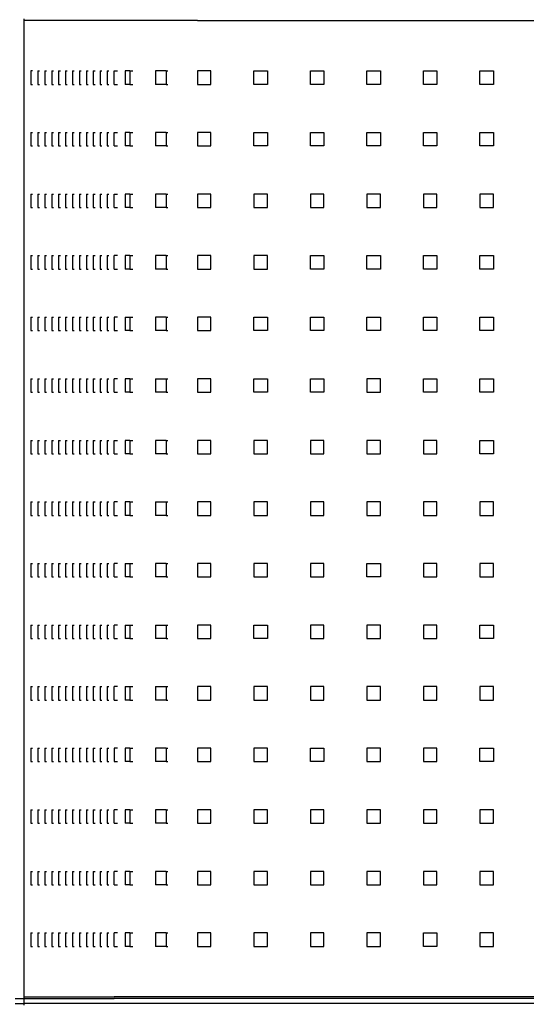
# Model space of a CAD drawing. Units: millimetres. Extents: x -2766 to 2484, y -3567 to 3858.
# Drawn here: x -256 to 45, y -295 to 291 of the extents above; entities that cross this region are included whole.
import ezdxf

# ---------------------------------------------------------------- set-up
doc = ezdxf.new("R2010")
doc.units = ezdxf.units.MM
doc.layers.add('InterSystem-dimension', color=7, linetype='Continuous', lineweight=5)
doc.styles.add('arial', font='arial.ttf')
doc.dimstyles.new('IS_1-25(mm)', dxfattribs={"dimtxt": 50, "dimasz": 50, "dimexe": 10, "dimexo": 50, "dimgap": 5, "dimtad": 1, "dimdec": 0, "dimrnd": 0.5, "dimzin": 0, "dimtxsty": 'arial', "dimcen": 25, "dimclrd": 256, "dimclre": 256, "dimclrt": 256, "dimadec": 1, "dimazin": 0, "dimtfac": 1, "dimtdec": 0, "dimtmove": 0, "dimatfit": 3, "dimfxl": 0, "dimtolj": 1, "dimtzin": 0, "dimlwd": -1, "dimlwe": -1, "dimarcsym": 0})

# ---------------------------------------------------------------- blocks, each defined once
blk = doc.blocks.new('*D3')
at = {"layer": 'Defpoints', "color": 0, "transparency": 16777216}
for p in [(-566.86, 925), (-251.47, 925), (-251.47, -925)]:
    blk.add_point(p, dxfattribs=at)
at = {"layer": 'InterSystem-dimension', "transparency": 16777216}
for p, q in [((-301.47, 925), (-576.86, 925)), ((-566.86, -875), (-566.86, 875)), ((-301.47, -925), (-576.86, -925))]:
    blk.add_line(p, q, dxfattribs=at)
for points in [[(-575.19, 875), (-558.52, 875), (-566.86, 925)], [(-575.19, -875), (-558.52, -875), (-566.86, -925)]]:
    blk.add_solid(points, dxfattribs=at)
at = {"layer": 'InterSystem-dimension', "transparency": 16777216, "insert": (-597.38, 0), "char_height": 50, "attachment_point": 5, "rotation": 90, "style": 'arial'}
blk.add_mtext('\\A1;1850', dxfattribs=at)

msp = doc.modelspace()

# ---------------------------------------------------------------- linework, layer by layer
for p, q in [((-253.65, 291), (-253.65, 292)), ((-253.52, 291), (-253.65, 291)), ((-253.65, -290), (-253.65, 291)), ((-200.08, 291), (-253.52, 291)), ((-150.51, 291), (-200.08, 291)), ((-150.51, 291), (257.53, 291)), ((-249.6, 261), (-249.6, 253)), ((-248.56, 261), (-249.6, 261)), ((-245.47, 261), (-244.43, 261)), ((-245.47, 261), (-245.47, 253)), ((-241.35, 261), (-240.3, 261)), ((-241.35, 261), (-241.35, 253)), ((-237.22, 261), (-236.18, 261)), ((-237.22, 261), (-237.22, 253)), ((-233.09, 261), (-232.05, 261)), ((-233.09, 261), (-233.09, 253)), ((-228.97, 261), (-227.92, 261)), ((-228.97, 261), (-228.97, 253)), ((-224.84, 261), (-223.8, 261)), ((-224.84, 261), (-224.84, 253)), ((-220.72, 261), (-219.67, 261)), ((-220.72, 261), (-220.72, 253)), ((-216.59, 261), (-215.54, 261)), ((-216.59, 261), (-216.59, 253)), ((-212.46, 261), (-211.42, 261)), ((-212.46, 261), (-212.46, 253)), ((-208.34, 261), (-207.29, 261)), ((-208.34, 261), (-208.34, 253)), ((-204.21, 261), (-203.16, 261)), ((-204.21, 261), (-204.21, 253)), ((-200.08, 253), (-200.08, 261)), ((-200.08, 261), (-198.08, 261)), ((-193.52, 261), (-193.52, 253)), ((-190.75, 261), (-193.52, 261)), ((-190.75, 261), (-190.75, 253)), ((-190.75, 261), (-188.98, 261)), ((-175.4, 261), (-175.4, 253)), ((-169.09, 261), (-175.4, 261)), ((-169.09, 261), (-168.08, 261)), ((-169.09, 261), (-169.09, 253)), ((-142.51, 261), (-150.51, 261)), ((-150.51, 261), (-150.51, 253)), ((-142.51, 253), (-142.51, 261)), ((-116.87, 253), (-116.87, 261)), ((-116.87, 261), (-108.87, 261)), ((-108.87, 261), (-108.87, 253)), ((-83.23, 253), (-83.23, 261)), ((-83.23, 261), (-75.23, 261)), ((-75.23, 261), (-75.23, 253)), ((-49.59, 261), (-41.59, 261)), ((-49.59, 253), (-49.59, 261)), ((-41.59, 261), (-41.59, 253)), ((-15.95, 253), (-15.95, 261)), ((-15.95, 261), (-7.95, 261)), ((-7.95, 261), (-7.95, 253)), ((17.69, 261), (25.69, 261)), ((17.69, 253), (17.69, 261)), ((25.69, 261), (25.69, 253)), ((-249.6, 253), (-248.56, 253)), ((-245.47, 253), (-244.43, 253)), ((-241.35, 253), (-240.3, 253)), ((-237.22, 253), (-236.18, 253)), ((-233.09, 253), (-232.05, 253)), ((-228.97, 253), (-227.92, 253)), ((-224.84, 253), (-223.8, 253)), ((-220.72, 253), (-219.67, 253)), ((-216.59, 253), (-215.54, 253)), ((-212.46, 253), (-211.42, 253)), ((-208.34, 253), (-207.29, 253)), ((-204.21, 253), (-203.16, 253)), ((-200.08, 253), (-198.08, 253)), ((-190.75, 253), (-193.52, 253)), ((-190.75, 253), (-188.98, 253)), ((-169.09, 253), (-175.4, 253)), ((-169.09, 253), (-168.08, 253)), ((-150.51, 253), (-142.51, 253)), ((-108.87, 253), (-116.87, 253)), ((-75.23, 253), (-83.23, 253)), ((-41.59, 253), (-49.59, 253)), ((-7.95, 253), (-15.95, 253)), ((25.69, 253), (17.69, 253)), ((-249.6, 224.36), (-248.56, 224.36)), ((-249.6, 224.36), (-249.6, 216.36)), ((-245.47, 224.36), (-244.43, 224.36)), ((-245.47, 224.36), (-245.47, 216.36)), ((-241.35, 224.36), (-240.3, 224.36)), ((-241.35, 224.36), (-241.35, 216.36)), ((-237.22, 224.36), (-236.18, 224.36)), ((-237.22, 224.36), (-237.22, 216.36)), ((-233.09, 224.36), (-232.05, 224.36)), ((-233.09, 224.36), (-233.09, 216.36)), ((-228.97, 224.36), (-227.92, 224.36)), ((-228.97, 224.36), (-228.97, 216.36)), ((-224.84, 224.36), (-223.8, 224.36)), ((-224.84, 224.36), (-224.84, 216.36)), ((-220.72, 224.36), (-219.67, 224.36)), ((-220.72, 224.36), (-220.72, 216.36)), ((-216.59, 224.36), (-215.54, 224.36)), ((-216.59, 224.36), (-216.59, 216.36)), ((-212.46, 224.36), (-211.42, 224.36)), ((-212.46, 224.36), (-212.46, 216.36)), ((-208.34, 224.36), (-207.29, 224.36)), ((-208.34, 224.36), (-208.34, 216.36)), ((-204.21, 224.36), (-203.16, 224.36)), ((-204.21, 224.36), (-204.21, 216.36)), ((-200.08, 216.36), (-200.08, 224.36)), ((-200.08, 224.36), (-198.08, 224.36)), ((-193.52, 224.36), (-193.52, 216.36)), ((-190.75, 224.36), (-193.52, 224.36)), ((-190.75, 224.36), (-190.75, 216.36)), ((-190.75, 224.36), (-188.98, 224.36)), ((-175.4, 224.36), (-175.4, 216.36)), ((-169.09, 224.36), (-175.4, 224.36)), ((-169.09, 224.36), (-168.08, 224.36)), ((-169.09, 224.36), (-169.09, 216.36)), ((-142.51, 224.36), (-150.51, 224.36)), ((-150.51, 224.36), (-150.51, 216.36)), ((-142.51, 216.36), (-142.51, 224.36)), ((-116.87, 216.36), (-116.87, 224.36)), ((-116.87, 224.36), (-108.87, 224.36)), ((-108.87, 224.36), (-108.87, 216.36)), ((-83.23, 216.36), (-83.23, 224.36)), ((-83.23, 224.36), (-75.23, 224.36)), ((-75.23, 224.36), (-75.23, 216.36)), ((-49.59, 216.36), (-49.59, 224.36)), ((-49.59, 224.36), (-41.59, 224.36)), ((-41.59, 224.36), (-41.59, 216.36)), ((-15.95, 216.36), (-15.95, 224.36)), ((-15.95, 224.36), (-7.95, 224.36)), ((-7.95, 224.36), (-7.95, 216.36)), ((17.69, 216.36), (17.69, 224.36)), ((17.69, 224.36), (25.69, 224.36)), ((25.69, 224.36), (25.69, 216.36)), ((-249.6, 216.36), (-248.56, 216.36)), ((-245.47, 216.36), (-244.43, 216.36)), ((-241.35, 216.36), (-240.3, 216.36)), ((-237.22, 216.36), (-236.18, 216.36)), ((-233.09, 216.36), (-232.05, 216.36)), ((-228.97, 216.36), (-227.92, 216.36)), ((-224.84, 216.36), (-223.8, 216.36)), ((-220.72, 216.36), (-219.67, 216.36)), ((-216.59, 216.36), (-215.54, 216.36)), ((-212.46, 216.36), (-211.42, 216.36)), ((-208.34, 216.36), (-207.29, 216.36)), ((-204.21, 216.36), (-203.16, 216.36)), ((-200.08, 216.36), (-198.08, 216.36)), ((-190.75, 216.36), (-193.52, 216.36)), ((-190.75, 216.36), (-188.98, 216.36)), ((-169.09, 216.36), (-175.4, 216.36)), ((-169.09, 216.36), (-168.08, 216.36)), ((-150.51, 216.36), (-142.51, 216.36)), ((-108.87, 216.36), (-116.87, 216.36)), ((-75.23, 216.36), (-83.23, 216.36)), ((-41.59, 216.36), (-49.59, 216.36)), ((-7.95, 216.36), (-15.95, 216.36)), ((25.69, 216.36), (17.69, 216.36)), ((-249.6, 187.71), (-248.56, 187.71)), ((-249.6, 187.71), (-249.6, 179.71)), ((-245.47, 187.71), (-244.43, 187.71)), ((-245.47, 187.71), (-245.47, 179.71)), ((-241.35, 187.71), (-240.3, 187.71)), ((-241.35, 187.71), (-241.35, 179.71)), ((-237.22, 187.71), (-236.18, 187.71)), ((-237.22, 187.71), (-237.22, 179.71)), ((-233.09, 187.71), (-232.05, 187.71)), ((-233.09, 187.71), (-233.09, 179.71)), ((-228.97, 187.71), (-227.92, 187.71)), ((-228.97, 187.71), (-228.97, 179.71)), ((-224.84, 187.71), (-223.8, 187.71)), ((-224.84, 187.71), (-224.84, 179.71)), ((-220.72, 187.71), (-219.67, 187.71)), ((-220.72, 187.71), (-220.72, 179.71)), ((-216.59, 187.71), (-215.54, 187.71)), ((-216.59, 187.71), (-216.59, 179.71)), ((-212.46, 187.71), (-211.42, 187.71)), ((-212.46, 187.71), (-212.46, 179.71)), ((-208.34, 187.71), (-207.29, 187.71)), ((-208.34, 187.71), (-208.34, 179.71)), ((-204.21, 187.71), (-203.16, 187.71)), ((-204.21, 187.71), (-204.21, 179.71)), ((-200.08, 179.71), (-200.08, 187.71)), ((-200.08, 187.71), (-198.08, 187.71)), ((-193.52, 187.71), (-193.52, 179.71)), ((-190.75, 187.71), (-193.52, 187.71)), ((-190.75, 187.71), (-190.75, 179.71)), ((-190.75, 187.71), (-188.98, 187.71)), ((-175.4, 187.71), (-175.4, 179.71)), ((-169.09, 187.71), (-175.4, 187.71)), ((-169.09, 187.71), (-168.08, 187.71)), ((-169.09, 187.71), (-169.09, 179.71)), ((-142.51, 187.71), (-150.51, 187.71)), ((-150.51, 187.71), (-150.51, 179.71)), ((-142.51, 179.71), (-142.51, 187.71)), ((-108.87, 187.71), (-116.87, 187.71)), ((-116.87, 187.71), (-116.87, 179.71)), ((-108.87, 179.71), (-108.87, 187.71)), ((-83.23, 187.71), (-83.23, 179.71)), ((-75.23, 187.71), (-83.23, 187.71)), ((-75.23, 179.71), (-75.23, 187.71)), ((-49.59, 187.71), (-49.59, 179.71)), ((-41.59, 187.71), (-49.59, 187.71)), ((-41.59, 179.71), (-41.59, 187.71)), ((-15.95, 187.71), (-15.95, 179.71)), ((-7.95, 187.71), (-15.95, 187.71)), ((-7.95, 179.71), (-7.95, 187.71)), ((17.69, 187.71), (17.69, 179.71)), ((25.69, 187.71), (17.69, 187.71)), ((25.69, 179.71), (25.69, 187.71)), ((-249.6, 179.71), (-248.56, 179.71)), ((-245.47, 179.71), (-244.43, 179.71)), ((-241.35, 179.71), (-240.3, 179.71)), ((-237.22, 179.71), (-236.18, 179.71)), ((-233.09, 179.71), (-232.05, 179.71)), ((-228.97, 179.71), (-227.92, 179.71)), ((-224.84, 179.71), (-223.8, 179.71)), ((-220.72, 179.71), (-219.67, 179.71)), ((-216.59, 179.71), (-215.54, 179.71)), ((-212.46, 179.71), (-211.42, 179.71)), ((-208.34, 179.71), (-207.29, 179.71)), ((-204.21, 179.71), (-203.16, 179.71)), ((-200.08, 179.71), (-198.08, 179.71)), ((-190.75, 179.71), (-193.52, 179.71)), ((-190.75, 179.71), (-188.98, 179.71)), ((-169.09, 179.71), (-175.4, 179.71)), ((-169.09, 179.71), (-168.08, 179.71)), ((-150.51, 179.71), (-142.51, 179.71)), ((-116.87, 179.71), (-108.87, 179.71)), ((-83.23, 179.71), (-75.23, 179.71)), ((-49.59, 179.71), (-41.59, 179.71)), ((-15.95, 179.71), (-7.95, 179.71)), ((17.69, 179.71), (25.69, 179.71)), ((-249.6, 151.07), (-248.56, 151.07)), ((-249.6, 151.07), (-249.6, 143.07)), ((-245.47, 151.07), (-244.43, 151.07)), ((-245.47, 151.07), (-245.47, 143.07)), ((-241.35, 151.07), (-240.3, 151.07)), ((-241.35, 151.07), (-241.35, 143.07)), ((-237.22, 151.07), (-236.18, 151.07)), ((-237.22, 151.07), (-237.22, 143.07)), ((-233.09, 151.07), (-232.05, 151.07)), ((-233.09, 151.07), (-233.09, 143.07)), ((-228.97, 151.07), (-227.92, 151.07)), ((-228.97, 151.07), (-228.97, 143.07)), ((-224.84, 151.07), (-223.8, 151.07)), ((-224.84, 151.07), (-224.84, 143.07)), ((-220.72, 151.07), (-219.67, 151.07)), ((-220.72, 151.07), (-220.72, 143.07)), ((-216.59, 151.07), (-215.54, 151.07)), ((-216.59, 151.07), (-216.59, 143.07)), ((-212.46, 151.07), (-211.42, 151.07)), ((-212.46, 151.07), (-212.46, 143.07)), ((-208.34, 151.07), (-207.29, 151.07)), ((-208.34, 151.07), (-208.34, 143.07)), ((-204.21, 151.07), (-203.16, 151.07)), ((-204.21, 151.07), (-204.21, 143.07)), ((-200.08, 143.07), (-200.08, 151.07)), ((-198.08, 151.07), (-200.08, 151.07)), ((-193.52, 151.07), (-193.52, 143.07)), ((-190.75, 151.07), (-193.52, 151.07)), ((-190.75, 151.07), (-190.75, 143.07)), ((-190.75, 151.07), (-188.98, 151.07)), ((-175.4, 151.07), (-175.4, 143.07)), ((-169.09, 151.07), (-175.4, 151.07)), ((-169.09, 151.07), (-169.09, 143.07)), ((-169.09, 151.07), (-168.08, 151.07)), ((-142.51, 151.07), (-150.51, 151.07)), ((-150.51, 151.07), (-150.51, 143.07)), ((-142.51, 143.07), (-142.51, 151.07)), ((-116.87, 151.07), (-116.87, 143.07)), ((-108.87, 151.07), (-116.87, 151.07)), ((-108.87, 143.07), (-108.87, 151.07)), ((-83.23, 151.07), (-75.23, 151.07)), ((-83.23, 143.07), (-83.23, 151.07)), ((-75.23, 151.07), (-75.23, 143.07)), ((-49.59, 143.07), (-49.59, 151.07)), ((-49.59, 151.07), (-41.59, 151.07)), ((-41.59, 151.07), (-41.59, 143.07)), ((-15.95, 143.07), (-15.95, 151.07)), ((-15.95, 151.07), (-7.95, 151.07)), ((-7.95, 151.07), (-7.95, 143.07)), ((17.69, 143.07), (17.69, 151.07)), ((17.69, 151.07), (25.69, 151.07)), ((25.69, 151.07), (25.69, 143.07)), ((-249.6, 143.07), (-248.56, 143.07)), ((-245.47, 143.07), (-244.43, 143.07)), ((-241.35, 143.07), (-240.3, 143.07)), ((-237.22, 143.07), (-236.18, 143.07)), ((-233.09, 143.07), (-232.05, 143.07)), ((-228.97, 143.07), (-227.92, 143.07)), ((-224.84, 143.07), (-223.8, 143.07)), ((-220.72, 143.07), (-219.67, 143.07)), ((-216.59, 143.07), (-215.54, 143.07)), ((-212.46, 143.07), (-211.42, 143.07)), ((-208.34, 143.07), (-207.29, 143.07)), ((-204.21, 143.07), (-203.16, 143.07)), ((-200.08, 143.07), (-198.08, 143.07)), ((-190.75, 143.07), (-193.52, 143.07)), ((-190.75, 143.07), (-188.98, 143.07)), ((-169.09, 143.07), (-175.4, 143.07)), ((-169.09, 143.07), (-168.08, 143.07)), ((-150.51, 143.07), (-142.51, 143.07)), ((-116.87, 143.07), (-108.87, 143.07)), ((-75.23, 143.07), (-83.23, 143.07)), ((-41.59, 143.07), (-49.59, 143.07)), ((-7.95, 143.07), (-15.95, 143.07)), ((25.69, 143.07), (17.69, 143.07)), ((-249.6, 114.43), (-248.56, 114.43)), ((-249.6, 114.43), (-249.6, 106.43)), ((-245.47, 114.43), (-244.43, 114.43)), ((-245.47, 114.43), (-245.47, 106.43)), ((-241.35, 114.43), (-240.3, 114.43)), ((-241.35, 114.43), (-241.35, 106.43)), ((-237.22, 114.43), (-236.18, 114.43)), ((-237.22, 114.43), (-237.22, 106.43)), ((-233.09, 114.43), (-232.05, 114.43)), ((-233.09, 114.43), (-233.09, 106.43)), ((-228.97, 114.43), (-227.92, 114.43)), ((-228.97, 114.43), (-228.97, 106.43)), ((-224.84, 114.43), (-223.8, 114.43)), ((-224.84, 114.43), (-224.84, 106.43)), ((-220.72, 114.43), (-219.67, 114.43)), ((-220.72, 114.43), (-220.72, 106.43)), ((-216.59, 114.43), (-215.54, 114.43)), ((-216.59, 114.43), (-216.59, 106.43)), ((-212.46, 114.43), (-211.42, 114.43)), ((-212.46, 114.43), (-212.46, 106.43)), ((-208.34, 114.43), (-207.29, 114.43)), ((-208.34, 114.43), (-208.34, 106.43)), ((-204.21, 114.43), (-203.16, 114.43)), ((-204.21, 114.43), (-204.21, 106.43)), ((-200.08, 114.43), (-200.08, 106.43)), ((-198.08, 114.43), (-200.08, 114.43)), ((-193.52, 114.43), (-193.52, 106.43)), ((-193.52, 114.43), (-190.75, 114.43)), ((-190.75, 114.43), (-190.75, 106.43)), ((-190.75, 114.43), (-188.98, 114.43)), ((-175.4, 114.43), (-175.4, 106.43)), ((-169.09, 114.43), (-175.4, 114.43)), ((-169.09, 114.43), (-169.09, 106.43)), ((-169.09, 114.43), (-168.08, 114.43)), ((-142.51, 114.43), (-150.51, 114.43)), ((-150.51, 114.43), (-150.51, 106.43)), ((-142.51, 106.43), (-142.51, 114.43)), ((-116.87, 106.43), (-116.87, 114.43)), ((-116.87, 114.43), (-108.87, 114.43)), ((-108.87, 114.43), (-108.87, 106.43)), ((-83.23, 114.43), (-75.23, 114.43)), ((-83.23, 106.43), (-83.23, 114.43)), ((-75.23, 114.43), (-75.23, 106.43)), ((-49.59, 106.43), (-49.59, 114.43)), ((-49.59, 114.43), (-41.59, 114.43)), ((-41.59, 114.43), (-41.59, 106.43)), ((-15.95, 114.43), (-7.95, 114.43)), ((-15.95, 106.43), (-15.95, 114.43)), ((-7.95, 114.43), (-7.95, 106.43)), ((17.69, 114.43), (25.69, 114.43)), ((17.69, 106.43), (17.69, 114.43)), ((25.69, 114.43), (25.69, 106.43)), ((-249.6, 106.43), (-248.56, 106.43)), ((-245.47, 106.43), (-244.43, 106.43)), ((-241.35, 106.43), (-240.3, 106.43)), ((-237.22, 106.43), (-236.18, 106.43)), ((-233.09, 106.43), (-232.05, 106.43)), ((-228.97, 106.43), (-227.92, 106.43)), ((-224.84, 106.43), (-223.8, 106.43)), ((-220.72, 106.43), (-219.67, 106.43)), ((-216.59, 106.43), (-215.54, 106.43)), ((-212.46, 106.43), (-211.42, 106.43)), ((-208.34, 106.43), (-207.29, 106.43)), ((-204.21, 106.43), (-203.16, 106.43)), ((-200.08, 106.43), (-198.08, 106.43)), ((-190.75, 106.43), (-193.52, 106.43)), ((-190.75, 106.43), (-188.98, 106.43)), ((-169.09, 106.43), (-175.4, 106.43)), ((-169.09, 106.43), (-168.08, 106.43)), ((-150.51, 106.43), (-142.51, 106.43)), ((-108.87, 106.43), (-116.87, 106.43)), ((-75.23, 106.43), (-83.23, 106.43)), ((-41.59, 106.43), (-49.59, 106.43)), ((-7.95, 106.43), (-15.95, 106.43)), ((25.69, 106.43), (17.69, 106.43)), ((-249.6, 77.79), (-248.56, 77.79)), ((-249.6, 77.79), (-249.6, 69.79)), ((-245.47, 77.79), (-244.43, 77.79)), ((-245.47, 77.79), (-245.47, 69.79)), ((-241.35, 77.79), (-240.3, 77.79)), ((-241.35, 77.79), (-241.35, 69.79)), ((-237.22, 77.79), (-236.18, 77.79)), ((-237.22, 77.79), (-237.22, 69.79)), ((-233.09, 77.79), (-232.05, 77.79)), ((-233.09, 77.79), (-233.09, 69.79)), ((-228.97, 77.79), (-227.92, 77.79)), ((-228.97, 77.79), (-228.97, 69.79)), ((-224.84, 77.79), (-223.8, 77.79)), ((-224.84, 77.79), (-224.84, 69.79)), ((-220.72, 77.79), (-219.67, 77.79)), ((-220.72, 77.79), (-220.72, 69.79)), ((-216.59, 77.79), (-215.54, 77.79)), ((-216.59, 77.79), (-216.59, 69.79)), ((-212.46, 77.79), (-211.42, 77.79)), ((-212.46, 77.79), (-212.46, 69.79)), ((-208.34, 77.79), (-207.29, 77.79)), ((-208.34, 77.79), (-208.34, 69.79)), ((-204.21, 77.79), (-203.16, 77.79)), ((-204.21, 77.79), (-204.21, 69.79)), ((-200.08, 69.79), (-200.08, 77.79)), ((-198.08, 77.79), (-200.08, 77.79)), ((-193.52, 77.79), (-193.52, 69.79)), ((-190.75, 77.79), (-193.52, 77.79)), ((-190.75, 77.79), (-190.75, 69.79)), ((-190.75, 77.79), (-188.98, 77.79)), ((-175.4, 77.79), (-175.4, 69.79)), ((-175.4, 77.79), (-169.09, 77.79)), ((-169.09, 77.79), (-169.09, 69.79)), ((-169.09, 77.79), (-168.08, 77.79)), ((-142.51, 77.79), (-150.51, 77.79)), ((-150.51, 77.79), (-150.51, 69.79)), ((-142.51, 69.79), (-142.51, 77.79)), ((-116.87, 77.79), (-108.87, 77.79)), ((-116.87, 69.79), (-116.87, 77.79)), ((-108.87, 77.79), (-108.87, 69.79)), ((-83.23, 69.79), (-83.23, 77.79)), ((-83.23, 77.79), (-75.23, 77.79)), ((-75.23, 77.79), (-75.23, 69.79)), ((-49.59, 77.79), (-49.59, 69.79)), ((-41.59, 77.79), (-49.59, 77.79)), ((-41.59, 69.79), (-41.59, 77.79)), ((-15.95, 77.79), (-7.95, 77.79)), ((-15.95, 69.79), (-15.95, 77.79)), ((-7.95, 77.79), (-7.95, 69.79)), ((17.69, 69.79), (17.69, 77.79)), ((17.69, 77.79), (25.69, 77.79)), ((25.69, 77.79), (25.69, 69.79)), ((-249.6, 69.79), (-248.56, 69.79)), ((-245.47, 69.79), (-244.43, 69.79)), ((-241.35, 69.79), (-240.3, 69.79)), ((-237.22, 69.79), (-236.18, 69.79)), ((-233.09, 69.79), (-232.05, 69.79)), ((-228.97, 69.79), (-227.92, 69.79)), ((-224.84, 69.79), (-223.8, 69.79)), ((-220.72, 69.79), (-219.67, 69.79)), ((-216.59, 69.79), (-215.54, 69.79)), ((-212.46, 69.79), (-211.42, 69.79)), ((-208.34, 69.79), (-207.29, 69.79)), ((-204.21, 69.79), (-203.16, 69.79)), ((-200.08, 69.79), (-198.08, 69.79)), ((-190.75, 69.79), (-193.52, 69.79)), ((-190.75, 69.79), (-188.98, 69.79)), ((-169.09, 69.79), (-175.4, 69.79)), ((-169.09, 69.79), (-168.08, 69.79)), ((-150.51, 69.79), (-142.51, 69.79)), ((-108.87, 69.79), (-116.87, 69.79)), ((-75.23, 69.79), (-83.23, 69.79)), ((-49.59, 69.79), (-41.59, 69.79)), ((-7.95, 69.79), (-15.95, 69.79)), ((25.69, 69.79), (17.69, 69.79)), ((-249.6, 41.14), (-248.56, 41.14)), ((-249.6, 41.14), (-249.6, 33.14)), ((-245.47, 41.14), (-244.43, 41.14)), ((-245.47, 41.14), (-245.47, 33.14)), ((-241.35, 41.14), (-240.3, 41.14)), ((-241.35, 41.14), (-241.35, 33.14)), ((-237.22, 41.14), (-236.18, 41.14)), ((-237.22, 41.14), (-237.22, 33.14)), ((-233.09, 41.14), (-232.05, 41.14)), ((-233.09, 41.14), (-233.09, 33.14)), ((-228.97, 41.14), (-227.92, 41.14)), ((-228.97, 41.14), (-228.97, 33.14)), ((-224.84, 41.14), (-223.8, 41.14)), ((-224.84, 41.14), (-224.84, 33.14)), ((-220.72, 41.14), (-219.67, 41.14)), ((-220.72, 41.14), (-220.72, 33.14)), ((-216.59, 41.14), (-215.54, 41.14)), ((-216.59, 41.14), (-216.59, 33.14)), ((-212.46, 41.14), (-211.42, 41.14)), ((-212.46, 41.14), (-212.46, 33.14)), ((-208.34, 41.14), (-207.29, 41.14)), ((-208.34, 41.14), (-208.34, 33.14)), ((-204.21, 41.14), (-203.16, 41.14)), ((-204.21, 41.14), (-204.21, 33.14)), ((-200.08, 33.14), (-200.08, 41.14)), ((-200.08, 41.14), (-198.08, 41.14)), ((-193.52, 41.14), (-193.52, 33.14)), ((-190.75, 41.14), (-193.52, 41.14)), ((-190.75, 41.14), (-190.75, 33.14)), ((-190.75, 41.14), (-188.98, 41.14)), ((-175.4, 41.14), (-175.4, 33.14)), ((-169.09, 41.14), (-175.4, 41.14)), ((-169.09, 41.14), (-169.09, 33.14)), ((-169.09, 41.14), (-168.08, 41.14)), ((-142.51, 41.14), (-150.51, 41.14)), ((-150.51, 41.14), (-150.51, 33.14)), ((-142.51, 33.14), (-142.51, 41.14)), ((-116.87, 41.14), (-116.87, 33.14)), ((-108.87, 41.14), (-116.87, 41.14)), ((-108.87, 33.14), (-108.87, 41.14)), ((-83.23, 41.14), (-83.23, 33.14)), ((-75.23, 41.14), (-83.23, 41.14)), ((-75.23, 33.14), (-75.23, 41.14)), ((-41.59, 41.14), (-49.59, 41.14)), ((-49.59, 41.14), (-49.59, 33.14)), ((-41.59, 33.14), (-41.59, 41.14)), ((-7.95, 41.14), (-15.95, 41.14)), ((-15.95, 41.14), (-15.95, 33.14)), ((-7.95, 33.14), (-7.95, 41.14)), ((17.69, 33.14), (17.69, 41.14)), ((17.69, 41.14), (25.69, 41.14)), ((25.69, 41.14), (25.69, 33.14)), ((-249.6, 33.14), (-248.56, 33.14)), ((-245.47, 33.14), (-244.43, 33.14)), ((-241.35, 33.14), (-240.3, 33.14)), ((-237.22, 33.14), (-236.18, 33.14)), ((-233.09, 33.14), (-232.05, 33.14)), ((-228.97, 33.14), (-227.92, 33.14)), ((-224.84, 33.14), (-223.8, 33.14)), ((-220.72, 33.14), (-219.67, 33.14)), ((-216.59, 33.14), (-215.54, 33.14)), ((-212.46, 33.14), (-211.42, 33.14)), ((-208.34, 33.14), (-207.29, 33.14)), ((-204.21, 33.14), (-203.16, 33.14)), ((-200.08, 33.14), (-198.08, 33.14)), ((-190.75, 33.14), (-193.52, 33.14)), ((-190.75, 33.14), (-188.98, 33.14)), ((-169.09, 33.14), (-175.4, 33.14)), ((-169.09, 33.14), (-168.08, 33.14)), ((-150.51, 33.14), (-142.51, 33.14)), ((-116.87, 33.14), (-108.87, 33.14)), ((-83.23, 33.14), (-75.23, 33.14)), ((-49.59, 33.14), (-41.59, 33.14)), ((-15.95, 33.14), (-7.95, 33.14)), ((25.69, 33.14), (17.69, 33.14)), ((-249.6, 4.5), (-248.56, 4.5)), ((-249.6, 4.5), (-249.6, -3.5)), ((-245.47, 4.5), (-244.43, 4.5)), ((-245.47, 4.5), (-245.47, -3.5)), ((-241.35, 4.5), (-240.3, 4.5)), ((-241.35, 4.5), (-241.35, -3.5)), ((-237.22, 4.5), (-236.18, 4.5)), ((-237.22, 4.5), (-237.22, -3.5)), ((-233.09, 4.5), (-232.05, 4.5)), ((-233.09, 4.5), (-233.09, -3.5)), ((-228.97, 4.5), (-227.92, 4.5)), ((-228.97, 4.5), (-228.97, -3.5)), ((-224.84, 4.5), (-223.8, 4.5)), ((-224.84, 4.5), (-224.84, -3.5)), ((-220.72, 4.5), (-219.67, 4.5)), ((-220.72, 4.5), (-220.72, -3.5)), ((-216.59, 4.5), (-215.54, 4.5)), ((-216.59, 4.5), (-216.59, -3.5)), ((-212.46, 4.5), (-211.42, 4.5)), ((-212.46, 4.5), (-212.46, -3.5)), ((-208.34, 4.5), (-207.29, 4.5)), ((-208.34, 4.5), (-208.34, -3.5)), ((-204.21, 4.5), (-203.16, 4.5)), ((-204.21, 4.5), (-204.21, -3.5)), ((-200.08, -3.5), (-200.08, 4.5)), ((-198.08, 4.5), (-200.08, 4.5)), ((-193.52, 4.5), (-193.52, -3.5)), ((-190.75, 4.5), (-193.52, 4.5)), ((-190.75, 4.5), (-190.75, -3.5)), ((-190.75, 4.5), (-188.98, 4.5)), ((-175.4, 4.5), (-175.4, -3.5)), ((-175.4, 4.5), (-169.09, 4.5)), ((-169.09, 4.5), (-169.09, -3.5)), ((-169.09, 4.5), (-168.08, 4.5)), ((-142.51, 4.5), (-150.51, 4.5)), ((-150.51, 4.5), (-150.51, -3.5)), ((-142.51, -3.5), (-142.51, 4.5)), ((-116.87, 4.5), (-116.87, -3.5)), ((-108.87, 4.5), (-116.87, 4.5)), ((-108.87, -3.5), (-108.87, 4.5)), ((-83.23, 4.5), (-83.23, -3.5)), ((-75.23, 4.5), (-83.23, 4.5)), ((-75.23, -3.5), (-75.23, 4.5)), ((-41.59, 4.5), (-49.59, 4.5)), ((-49.59, 4.5), (-49.59, -3.5)), ((-41.59, -3.5), (-41.59, 4.5)), ((-15.95, 4.5), (-15.95, -3.5)), ((-7.95, 4.5), (-15.95, 4.5)), ((-7.95, -3.5), (-7.95, 4.5)), ((17.69, 4.5), (17.69, -3.5)), ((25.69, 4.5), (17.69, 4.5)), ((25.69, -3.5), (25.69, 4.5)), ((-249.6, -3.5), (-248.56, -3.5)), ((-245.47, -3.5), (-244.43, -3.5)), ((-241.35, -3.5), (-240.3, -3.5)), ((-237.22, -3.5), (-236.18, -3.5)), ((-233.09, -3.5), (-232.05, -3.5)), ((-228.97, -3.5), (-227.92, -3.5)), ((-224.84, -3.5), (-223.8, -3.5)), ((-220.72, -3.5), (-219.67, -3.5)), ((-216.59, -3.5), (-215.54, -3.5)), ((-212.46, -3.5), (-211.42, -3.5)), ((-208.34, -3.5), (-207.29, -3.5)), ((-204.21, -3.5), (-203.16, -3.5)), ((-200.08, -3.5), (-198.08, -3.5)), ((-190.75, -3.5), (-193.52, -3.5)), ((-190.75, -3.5), (-188.98, -3.5)), ((-169.09, -3.5), (-175.4, -3.5)), ((-169.09, -3.5), (-168.08, -3.5)), ((-150.51, -3.5), (-142.51, -3.5)), ((-116.87, -3.5), (-108.87, -3.5)), ((-83.23, -3.5), (-75.23, -3.5)), ((-49.59, -3.5), (-41.59, -3.5)), ((-15.95, -3.5), (-7.95, -3.5)), ((17.69, -3.5), (25.69, -3.5)), ((-249.6, -32.14), (-248.56, -32.14)), ((-249.6, -32.14), (-249.6, -40.14)), ((-245.47, -32.14), (-244.43, -32.14)), ((-245.47, -32.14), (-245.47, -40.14)), ((-241.35, -32.14), (-240.3, -32.14)), ((-241.35, -32.14), (-241.35, -40.14)), ((-237.22, -32.14), (-236.18, -32.14)), ((-237.22, -32.14), (-237.22, -40.14)), ((-233.09, -32.14), (-232.05, -32.14)), ((-233.09, -32.14), (-233.09, -40.14)), ((-228.97, -32.14), (-227.92, -32.14)), ((-228.97, -32.14), (-228.97, -40.14)), ((-224.84, -32.14), (-223.8, -32.14)), ((-224.84, -32.14), (-224.84, -40.14)), ((-220.72, -32.14), (-219.67, -32.14)), ((-220.72, -32.14), (-220.72, -40.14)), ((-216.59, -32.14), (-215.54, -32.14)), ((-216.59, -32.14), (-216.59, -40.14)), ((-212.46, -32.14), (-211.42, -32.14)), ((-212.46, -32.14), (-212.46, -40.14)), ((-208.34, -32.14), (-207.29, -32.14)), ((-208.34, -32.14), (-208.34, -40.14)), ((-204.21, -32.14), (-203.16, -32.14)), ((-204.21, -32.14), (-204.21, -40.14)), ((-200.08, -40.14), (-200.08, -32.14)), ((-198.08, -32.14), (-200.08, -32.14)), ((-193.52, -32.14), (-193.52, -40.14)), ((-193.52, -32.14), (-190.75, -32.14)), ((-190.75, -32.14), (-190.75, -40.14)), ((-190.75, -32.14), (-188.98, -32.14)), ((-175.4, -32.14), (-175.4, -40.14)), ((-169.09, -32.14), (-175.4, -32.14)), ((-169.09, -32.14), (-169.09, -40.14)), ((-169.09, -32.14), (-168.08, -32.14)), ((-142.51, -32.14), (-150.51, -32.14)), ((-150.51, -32.14), (-150.51, -40.14)), ((-142.51, -40.14), (-142.51, -32.14)), ((-116.87, -32.14), (-116.87, -40.14)), ((-108.87, -32.14), (-116.87, -32.14)), ((-108.87, -40.14), (-108.87, -32.14)), ((-83.23, -32.14), (-83.23, -40.14)), ((-75.23, -32.14), (-83.23, -32.14)), ((-75.23, -40.14), (-75.23, -32.14)), ((-49.59, -32.14), (-41.59, -32.14)), ((-49.59, -40.14), (-49.59, -32.14)), ((-41.59, -32.14), (-41.59, -40.14)), ((-7.95, -32.14), (-15.95, -32.14)), ((-15.95, -32.14), (-15.95, -40.14)), ((-7.95, -40.14), (-7.95, -32.14)), ((25.69, -32.14), (17.69, -32.14)), ((17.69, -32.14), (17.69, -40.14)), ((25.69, -40.14), (25.69, -32.14)), ((-249.6, -40.14), (-248.56, -40.14)), ((-245.47, -40.14), (-244.43, -40.14)), ((-241.35, -40.14), (-240.3, -40.14)), ((-237.22, -40.14), (-236.18, -40.14)), ((-233.09, -40.14), (-232.05, -40.14)), ((-228.97, -40.14), (-227.92, -40.14)), ((-224.84, -40.14), (-223.8, -40.14)), ((-220.72, -40.14), (-219.67, -40.14)), ((-216.59, -40.14), (-215.54, -40.14)), ((-212.46, -40.14), (-211.42, -40.14)), ((-208.34, -40.14), (-207.29, -40.14)), ((-204.21, -40.14), (-203.16, -40.14)), ((-200.08, -40.14), (-198.08, -40.14)), ((-190.75, -40.14), (-193.52, -40.14)), ((-190.75, -40.14), (-188.98, -40.14)), ((-169.09, -40.14), (-175.4, -40.14)), ((-169.09, -40.14), (-168.08, -40.14)), ((-150.51, -40.14), (-142.51, -40.14)), ((-116.87, -40.14), (-108.87, -40.14)), ((-83.23, -40.14), (-75.23, -40.14)), ((-41.59, -40.14), (-49.59, -40.14)), ((-15.95, -40.14), (-7.95, -40.14)), ((17.69, -40.14), (25.69, -40.14)), ((-249.6, -68.79), (-248.56, -68.79)), ((-249.6, -68.79), (-249.6, -76.79)), ((-245.47, -68.79), (-244.43, -68.79)), ((-245.47, -68.79), (-245.47, -76.79)), ((-241.35, -68.79), (-240.3, -68.79)), ((-241.35, -68.79), (-241.35, -76.79)), ((-237.22, -68.79), (-236.18, -68.79)), ((-237.22, -68.79), (-237.22, -76.79)), ((-233.09, -68.79), (-232.05, -68.79)), ((-233.09, -68.79), (-233.09, -76.79)), ((-228.97, -68.79), (-227.92, -68.79)), ((-228.97, -68.79), (-228.97, -76.79)), ((-224.84, -68.79), (-223.8, -68.79)), ((-224.84, -68.79), (-224.84, -76.79)), ((-220.72, -68.79), (-219.67, -68.79)), ((-220.72, -68.79), (-220.72, -76.79)), ((-216.59, -68.79), (-215.54, -68.79)), ((-216.59, -68.79), (-216.59, -76.79)), ((-212.46, -68.79), (-211.42, -68.79)), ((-212.46, -68.79), (-212.46, -76.79)), ((-208.34, -68.79), (-207.29, -68.79)), ((-208.34, -68.79), (-208.34, -76.79)), ((-204.21, -68.79), (-203.16, -68.79)), ((-204.21, -68.79), (-204.21, -76.79)), ((-200.08, -76.79), (-200.08, -68.79)), ((-198.08, -68.79), (-200.08, -68.79)), ((-193.52, -68.79), (-193.52, -76.79)), ((-193.52, -68.79), (-190.75, -68.79)), ((-190.75, -68.79), (-190.75, -76.79)), ((-190.75, -68.79), (-188.98, -68.79)), ((-175.4, -68.79), (-175.4, -76.79)), ((-175.4, -68.79), (-169.09, -68.79)), ((-169.09, -68.79), (-169.09, -76.79)), ((-169.09, -68.79), (-168.08, -68.79)), ((-142.51, -68.79), (-150.51, -68.79)), ((-150.51, -68.79), (-150.51, -76.79)), ((-142.51, -76.79), (-142.51, -68.79)), ((-116.87, -76.79), (-116.87, -68.79)), ((-116.87, -68.79), (-108.87, -68.79)), ((-108.87, -68.79), (-108.87, -76.79)), ((-83.23, -68.79), (-83.23, -76.79)), ((-75.23, -68.79), (-83.23, -68.79)), ((-75.23, -76.79), (-75.23, -68.79)), ((-49.59, -68.79), (-49.59, -76.79)), ((-41.59, -68.79), (-49.59, -68.79)), ((-41.59, -76.79), (-41.59, -68.79)), ((-15.95, -68.79), (-15.95, -76.79)), ((-7.95, -68.79), (-15.95, -68.79)), ((-7.95, -76.79), (-7.95, -68.79)), ((17.69, -68.79), (25.69, -68.79)), ((17.69, -76.79), (17.69, -68.79)), ((25.69, -68.79), (25.69, -76.79)), ((-249.6, -76.79), (-248.56, -76.79)), ((-245.47, -76.79), (-244.43, -76.79)), ((-241.35, -76.79), (-240.3, -76.79)), ((-237.22, -76.79), (-236.18, -76.79)), ((-233.09, -76.79), (-232.05, -76.79)), ((-228.97, -76.79), (-227.92, -76.79)), ((-224.84, -76.79), (-223.8, -76.79)), ((-220.72, -76.79), (-219.67, -76.79)), ((-216.59, -76.79), (-215.54, -76.79)), ((-212.46, -76.79), (-211.42, -76.79)), ((-208.34, -76.79), (-207.29, -76.79)), ((-204.21, -76.79), (-203.16, -76.79)), ((-200.08, -76.79), (-198.08, -76.79)), ((-190.75, -76.79), (-193.52, -76.79)), ((-190.75, -76.79), (-188.98, -76.79)), ((-169.09, -76.79), (-175.4, -76.79)), ((-169.09, -76.79), (-168.08, -76.79)), ((-150.51, -76.79), (-142.51, -76.79)), ((-108.87, -76.79), (-116.87, -76.79)), ((-83.23, -76.79), (-75.23, -76.79)), ((-49.59, -76.79), (-41.59, -76.79)), ((-15.95, -76.79), (-7.95, -76.79)), ((25.69, -76.79), (17.69, -76.79)), ((-249.6, -105.43), (-248.56, -105.43)), ((-249.6, -105.43), (-249.6, -113.43)), ((-245.47, -105.43), (-244.43, -105.43)), ((-245.47, -105.43), (-245.47, -113.43)), ((-241.35, -105.43), (-240.3, -105.43)), ((-241.35, -105.43), (-241.35, -113.43)), ((-237.22, -105.43), (-236.18, -105.43)), ((-237.22, -105.43), (-237.22, -113.43)), ((-233.09, -105.43), (-232.05, -105.43)), ((-233.09, -105.43), (-233.09, -113.43)), ((-228.97, -105.43), (-227.92, -105.43)), ((-228.97, -105.43), (-228.97, -113.43)), ((-224.84, -105.43), (-223.8, -105.43)), ((-224.84, -105.43), (-224.84, -113.43)), ((-220.72, -105.43), (-219.67, -105.43)), ((-220.72, -105.43), (-220.72, -113.43)), ((-216.59, -105.43), (-215.54, -105.43)), ((-216.59, -105.43), (-216.59, -113.43)), ((-212.46, -105.43), (-211.42, -105.43)), ((-212.46, -105.43), (-212.46, -113.43)), ((-208.34, -105.43), (-207.29, -105.43)), ((-208.34, -105.43), (-208.34, -113.43)), ((-204.21, -105.43), (-203.16, -105.43)), ((-204.21, -105.43), (-204.21, -113.43)), ((-200.08, -113.43), (-200.08, -105.43)), ((-198.08, -105.43), (-200.08, -105.43)), ((-193.52, -105.43), (-193.52, -113.43)), ((-193.52, -105.43), (-190.75, -105.43)), ((-190.75, -105.43), (-190.75, -113.43)), ((-190.75, -105.43), (-188.98, -105.43)), ((-175.4, -105.43), (-175.4, -113.43)), ((-175.4, -105.43), (-169.09, -105.43)), ((-169.09, -105.43), (-169.09, -113.43)), ((-169.09, -105.43), (-168.08, -105.43)), ((-142.51, -105.43), (-150.51, -105.43)), ((-150.51, -105.43), (-150.51, -113.43)), ((-142.51, -113.43), (-142.51, -105.43)), ((-116.87, -105.43), (-116.87, -113.43)), ((-108.87, -105.43), (-116.87, -105.43)), ((-108.87, -113.43), (-108.87, -105.43)), ((-83.23, -105.43), (-83.23, -113.43)), ((-75.23, -105.43), (-83.23, -105.43)), ((-75.23, -113.43), (-75.23, -105.43)), ((-49.59, -105.43), (-49.59, -113.43)), ((-41.59, -105.43), (-49.59, -105.43)), ((-41.59, -113.43), (-41.59, -105.43)), ((-15.95, -105.43), (-15.95, -113.43)), ((-7.95, -105.43), (-15.95, -105.43)), ((-7.95, -113.43), (-7.95, -105.43)), ((17.69, -105.43), (17.69, -113.43)), ((25.69, -105.43), (17.69, -105.43)), ((25.69, -113.43), (25.69, -105.43)), ((-249.6, -113.43), (-248.56, -113.43)), ((-245.47, -113.43), (-244.43, -113.43)), ((-241.35, -113.43), (-240.3, -113.43)), ((-237.22, -113.43), (-236.18, -113.43)), ((-233.09, -113.43), (-232.05, -113.43)), ((-228.97, -113.43), (-227.92, -113.43)), ((-224.84, -113.43), (-223.8, -113.43)), ((-220.72, -113.43), (-219.67, -113.43)), ((-216.59, -113.43), (-215.54, -113.43)), ((-212.46, -113.43), (-211.42, -113.43)), ((-208.34, -113.43), (-207.29, -113.43)), ((-204.21, -113.43), (-203.16, -113.43)), ((-200.08, -113.43), (-198.08, -113.43)), ((-190.75, -113.43), (-193.52, -113.43)), ((-190.75, -113.43), (-188.98, -113.43)), ((-169.09, -113.43), (-175.4, -113.43)), ((-169.09, -113.43), (-168.08, -113.43)), ((-150.51, -113.43), (-142.51, -113.43)), ((-116.87, -113.43), (-108.87, -113.43)), ((-83.23, -113.43), (-75.23, -113.43)), ((-49.59, -113.43), (-41.59, -113.43)), ((-15.95, -113.43), (-7.95, -113.43)), ((17.69, -113.43), (25.69, -113.43)), ((-249.6, -142.07), (-248.56, -142.07)), ((-249.6, -142.07), (-249.6, -150.07)), ((-245.47, -142.07), (-244.43, -142.07)), ((-245.47, -142.07), (-245.47, -150.07)), ((-241.35, -142.07), (-240.3, -142.07)), ((-241.35, -142.07), (-241.35, -150.07)), ((-237.22, -142.07), (-236.18, -142.07)), ((-237.22, -142.07), (-237.22, -150.07)), ((-233.09, -142.07), (-232.05, -142.07)), ((-233.09, -142.07), (-233.09, -150.07)), ((-228.97, -142.07), (-227.92, -142.07)), ((-228.97, -142.07), (-228.97, -150.07)), ((-224.84, -142.07), (-223.8, -142.07)), ((-224.84, -142.07), (-224.84, -150.07)), ((-220.72, -142.07), (-219.67, -142.07)), ((-220.72, -142.07), (-220.72, -150.07)), ((-216.59, -142.07), (-215.54, -142.07)), ((-216.59, -142.07), (-216.59, -150.07)), ((-212.46, -142.07), (-211.42, -142.07)), ((-212.46, -142.07), (-212.46, -150.07)), ((-208.34, -142.07), (-207.29, -142.07)), ((-208.34, -142.07), (-208.34, -150.07)), ((-204.21, -142.07), (-203.16, -142.07)), ((-204.21, -142.07), (-204.21, -150.07)), ((-200.08, -142.07), (-200.08, -150.07)), ((-198.08, -142.07), (-200.08, -142.07)), ((-193.52, -142.07), (-193.52, -150.07)), ((-190.75, -142.07), (-193.52, -142.07)), ((-190.75, -142.07), (-190.75, -150.07)), ((-190.75, -142.07), (-188.98, -142.07)), ((-175.4, -142.07), (-175.4, -150.07)), ((-169.09, -142.07), (-175.4, -142.07)), ((-169.09, -142.07), (-169.09, -150.07)), ((-169.09, -142.07), (-168.08, -142.07)), ((-142.51, -142.07), (-150.51, -142.07)), ((-150.51, -142.07), (-150.51, -150.07)), ((-142.51, -150.07), (-142.51, -142.07)), ((-116.87, -142.07), (-116.87, -150.07)), ((-108.87, -142.07), (-116.87, -142.07)), ((-108.87, -150.07), (-108.87, -142.07)), ((-83.23, -142.07), (-75.23, -142.07)), ((-83.23, -150.07), (-83.23, -142.07)), ((-75.23, -142.07), (-75.23, -150.07)), ((-49.59, -142.07), (-49.59, -150.07)), ((-41.59, -142.07), (-49.59, -142.07)), ((-41.59, -150.07), (-41.59, -142.07)), ((-7.95, -142.07), (-15.95, -142.07)), ((-15.95, -142.07), (-15.95, -150.07)), ((-7.95, -150.07), (-7.95, -142.07)), ((17.69, -150.07), (17.69, -142.07)), ((17.69, -142.07), (25.69, -142.07)), ((25.69, -142.07), (25.69, -150.07)), ((-249.6, -150.07), (-248.56, -150.07)), ((-245.47, -150.07), (-244.43, -150.07)), ((-241.35, -150.07), (-240.3, -150.07)), ((-237.22, -150.07), (-236.18, -150.07)), ((-233.09, -150.07), (-232.05, -150.07)), ((-228.97, -150.07), (-227.92, -150.07)), ((-224.84, -150.07), (-223.8, -150.07)), ((-220.72, -150.07), (-219.67, -150.07)), ((-216.59, -150.07), (-215.54, -150.07)), ((-212.46, -150.07), (-211.42, -150.07)), ((-208.34, -150.07), (-207.29, -150.07)), ((-204.21, -150.07), (-203.16, -150.07)), ((-200.08, -150.07), (-198.08, -150.07)), ((-190.75, -150.07), (-193.52, -150.07)), ((-190.75, -150.07), (-188.98, -150.07)), ((-169.09, -150.07), (-175.4, -150.07)), ((-169.09, -150.07), (-168.08, -150.07)), ((-150.51, -150.07), (-142.51, -150.07)), ((-116.87, -150.07), (-108.87, -150.07)), ((-75.23, -150.07), (-83.23, -150.07)), ((-49.59, -150.07), (-41.59, -150.07)), ((-15.95, -150.07), (-7.95, -150.07)), ((25.69, -150.07), (17.69, -150.07)), ((-249.6, -178.71), (-248.56, -178.71)), ((-249.6, -178.71), (-249.6, -186.71)), ((-245.47, -178.71), (-244.43, -178.71)), ((-245.47, -178.71), (-245.47, -186.71)), ((-241.35, -178.71), (-240.3, -178.71)), ((-241.35, -178.71), (-241.35, -186.71)), ((-237.22, -178.71), (-236.18, -178.71)), ((-237.22, -178.71), (-237.22, -186.71)), ((-233.09, -178.71), (-232.05, -178.71)), ((-233.09, -178.71), (-233.09, -186.71)), ((-228.97, -178.71), (-227.92, -178.71)), ((-228.97, -178.71), (-228.97, -186.71)), ((-224.84, -178.71), (-223.8, -178.71)), ((-224.84, -178.71), (-224.84, -186.71)), ((-220.72, -178.71), (-219.67, -178.71)), ((-220.72, -178.71), (-220.72, -186.71)), ((-216.59, -178.71), (-215.54, -178.71)), ((-216.59, -178.71), (-216.59, -186.71)), ((-212.46, -178.71), (-211.42, -178.71)), ((-212.46, -178.71), (-212.46, -186.71)), ((-208.34, -178.71), (-207.29, -178.71)), ((-208.34, -178.71), (-208.34, -186.71)), ((-204.21, -178.71), (-203.16, -178.71)), ((-204.21, -178.71), (-204.21, -186.71)), ((-200.08, -186.71), (-200.08, -178.71)), ((-198.08, -178.71), (-200.08, -178.71)), ((-193.52, -178.71), (-193.52, -186.71)), ((-190.75, -178.71), (-193.52, -178.71)), ((-190.75, -178.71), (-190.75, -186.71)), ((-190.75, -178.71), (-188.98, -178.71)), ((-175.4, -178.71), (-175.4, -186.71)), ((-169.09, -178.71), (-175.4, -178.71)), ((-169.09, -178.71), (-169.09, -186.71)), ((-169.09, -178.71), (-168.08, -178.71)), ((-142.51, -178.71), (-150.51, -178.71)), ((-150.51, -178.71), (-150.51, -186.71)), ((-142.51, -186.71), (-142.51, -178.71)), ((-116.87, -178.71), (-116.87, -186.71)), ((-108.87, -178.71), (-116.87, -178.71)), ((-108.87, -186.71), (-108.87, -178.71)), ((-83.23, -178.71), (-83.23, -186.71)), ((-75.23, -178.71), (-83.23, -178.71)), ((-75.23, -186.71), (-75.23, -178.71)), ((-49.59, -178.71), (-49.59, -186.71)), ((-41.59, -178.71), (-49.59, -178.71)), ((-41.59, -186.71), (-41.59, -178.71)), ((-15.95, -178.71), (-15.95, -186.71)), ((-7.95, -178.71), (-15.95, -178.71)), ((-7.95, -186.71), (-7.95, -178.71)), ((17.69, -178.71), (17.69, -186.71)), ((25.69, -178.71), (17.69, -178.71)), ((25.69, -186.71), (25.69, -178.71)), ((-249.6, -186.71), (-248.56, -186.71)), ((-245.47, -186.71), (-244.43, -186.71)), ((-241.35, -186.71), (-240.3, -186.71)), ((-237.22, -186.71), (-236.18, -186.71)), ((-233.09, -186.71), (-232.05, -186.71)), ((-228.97, -186.71), (-227.92, -186.71)), ((-224.84, -186.71), (-223.8, -186.71)), ((-220.72, -186.71), (-219.67, -186.71)), ((-216.59, -186.71), (-215.54, -186.71)), ((-212.46, -186.71), (-211.42, -186.71)), ((-208.34, -186.71), (-207.29, -186.71)), ((-204.21, -186.71), (-203.16, -186.71)), ((-200.08, -186.71), (-198.08, -186.71)), ((-190.75, -186.71), (-193.52, -186.71)), ((-190.75, -186.71), (-188.98, -186.71)), ((-169.09, -186.71), (-175.4, -186.71)), ((-169.09, -186.71), (-168.08, -186.71)), ((-150.51, -186.71), (-142.51, -186.71)), ((-116.87, -186.71), (-108.87, -186.71)), ((-83.23, -186.71), (-75.23, -186.71)), ((-49.59, -186.71), (-41.59, -186.71)), ((-15.95, -186.71), (-7.95, -186.71)), ((17.69, -186.71), (25.69, -186.71)), ((-249.6, -215.36), (-248.56, -215.36)), ((-249.6, -215.36), (-249.6, -223.36)), ((-245.47, -215.36), (-244.43, -215.36)), ((-245.47, -215.36), (-245.47, -223.36)), ((-241.35, -215.36), (-240.3, -215.36)), ((-241.35, -215.36), (-241.35, -223.36)), ((-237.22, -215.36), (-236.18, -215.36)), ((-237.22, -215.36), (-237.22, -223.36)), ((-233.09, -215.36), (-232.05, -215.36)), ((-233.09, -215.36), (-233.09, -223.36)), ((-228.97, -215.36), (-227.92, -215.36)), ((-228.97, -215.36), (-228.97, -223.36)), ((-224.84, -215.36), (-223.8, -215.36)), ((-224.84, -215.36), (-224.84, -223.36)), ((-220.72, -215.36), (-219.67, -215.36)), ((-220.72, -215.36), (-220.72, -223.36)), ((-216.59, -215.36), (-215.54, -215.36)), ((-216.59, -215.36), (-216.59, -223.36)), ((-212.46, -215.36), (-211.42, -215.36)), ((-212.46, -215.36), (-212.46, -223.36)), ((-208.34, -215.36), (-207.29, -215.36)), ((-208.34, -215.36), (-208.34, -223.36)), ((-204.21, -215.36), (-203.16, -215.36)), ((-204.21, -215.36), (-204.21, -223.36)), ((-200.08, -223.36), (-200.08, -215.36)), ((-198.08, -215.36), (-200.08, -215.36)), ((-193.52, -215.36), (-193.52, -223.36)), ((-190.75, -215.36), (-193.52, -215.36)), ((-190.75, -215.36), (-190.75, -223.36)), ((-190.75, -215.36), (-188.98, -215.36)), ((-175.4, -215.36), (-175.4, -223.36)), ((-169.09, -215.36), (-175.4, -215.36)), ((-169.09, -215.36), (-169.09, -223.36)), ((-169.09, -215.36), (-168.08, -215.36)), ((-142.51, -215.36), (-150.51, -215.36)), ((-150.51, -215.36), (-150.51, -223.36)), ((-142.51, -223.36), (-142.51, -215.36)), ((-116.87, -215.36), (-116.87, -223.36)), ((-108.87, -215.36), (-116.87, -215.36)), ((-108.87, -223.36), (-108.87, -215.36)), ((-83.23, -215.36), (-83.23, -223.36)), ((-75.23, -215.36), (-83.23, -215.36)), ((-75.23, -223.36), (-75.23, -215.36)), ((-49.59, -215.36), (-49.59, -223.36)), ((-41.59, -215.36), (-49.59, -215.36)), ((-41.59, -223.36), (-41.59, -215.36)), ((-15.95, -215.36), (-15.95, -223.36)), ((-7.95, -215.36), (-15.95, -215.36)), ((-7.95, -223.36), (-7.95, -215.36)), ((17.69, -215.36), (17.69, -223.36)), ((25.69, -215.36), (17.69, -215.36)), ((25.69, -223.36), (25.69, -215.36)), ((-249.6, -223.36), (-248.56, -223.36)), ((-245.47, -223.36), (-244.43, -223.36)), ((-241.35, -223.36), (-240.3, -223.36)), ((-237.22, -223.36), (-236.18, -223.36)), ((-233.09, -223.36), (-232.05, -223.36)), ((-228.97, -223.36), (-227.92, -223.36)), ((-224.84, -223.36), (-223.8, -223.36)), ((-220.72, -223.36), (-219.67, -223.36)), ((-216.59, -223.36), (-215.54, -223.36)), ((-212.46, -223.36), (-211.42, -223.36)), ((-208.34, -223.36), (-207.29, -223.36)), ((-204.21, -223.36), (-203.16, -223.36)), ((-200.08, -223.36), (-198.08, -223.36)), ((-190.75, -223.36), (-193.52, -223.36)), ((-190.75, -223.36), (-188.98, -223.36)), ((-169.09, -223.36), (-175.4, -223.36)), ((-169.09, -223.36), (-168.08, -223.36)), ((-150.51, -223.36), (-142.51, -223.36)), ((-116.87, -223.36), (-108.87, -223.36)), ((-83.23, -223.36), (-75.23, -223.36)), ((-49.59, -223.36), (-41.59, -223.36)), ((-15.95, -223.36), (-7.95, -223.36)), ((17.69, -223.36), (25.69, -223.36)), ((-249.6, -252), (-248.56, -252)), ((-249.6, -252), (-249.6, -260)), ((-245.47, -252), (-244.43, -252)), ((-245.47, -252), (-245.47, -260)), ((-241.35, -252), (-240.3, -252)), ((-241.35, -252), (-241.35, -260)), ((-237.22, -252), (-236.18, -252)), ((-237.22, -252), (-237.22, -260)), ((-233.09, -252), (-232.05, -252)), ((-233.09, -252), (-233.09, -260)), ((-228.97, -252), (-227.92, -252)), ((-228.97, -252), (-228.97, -260)), ((-224.84, -252), (-223.8, -252)), ((-224.84, -252), (-224.84, -260)), ((-220.72, -252), (-219.67, -252)), ((-220.72, -252), (-220.72, -260)), ((-216.59, -252), (-215.54, -252)), ((-216.59, -252), (-216.59, -260)), ((-212.46, -252), (-211.42, -252)), ((-212.46, -252), (-212.46, -260)), ((-208.34, -252), (-207.29, -252)), ((-208.34, -252), (-208.34, -260)), ((-204.21, -252), (-203.16, -252)), ((-204.21, -252), (-204.21, -260)), ((-200.08, -260), (-200.08, -252)), ((-198.08, -252), (-200.08, -252)), ((-193.52, -252), (-193.52, -260)), ((-190.75, -252), (-193.52, -252)), ((-190.75, -252), (-190.75, -260)), ((-190.75, -252), (-188.98, -252)), ((-175.4, -252), (-175.4, -260)), ((-169.09, -252), (-175.4, -252)), ((-169.09, -252), (-169.09, -260)), ((-169.09, -252), (-168.08, -252)), ((-142.51, -252), (-150.51, -252)), ((-150.51, -252), (-150.51, -260)), ((-142.51, -260), (-142.51, -252)), ((-116.87, -252), (-116.87, -260)), ((-108.87, -252), (-116.87, -252)), ((-108.87, -260), (-108.87, -252)), ((-75.23, -252), (-83.23, -252)), ((-83.23, -252), (-83.23, -260)), ((-75.23, -260), (-75.23, -252)), ((-49.59, -252), (-49.59, -260)), ((-41.59, -252), (-49.59, -252)), ((-41.59, -260), (-41.59, -252)), ((-15.95, -260), (-15.95, -252)), ((-15.95, -252), (-7.95, -252)), ((-7.95, -252), (-7.95, -260)), ((17.69, -252), (17.69, -260)), ((25.69, -252), (17.69, -252)), ((25.69, -260), (25.69, -252)), ((-249.6, -260), (-248.56, -260)), ((-245.47, -260), (-244.43, -260)), ((-241.35, -260), (-240.3, -260)), ((-237.22, -260), (-236.18, -260)), ((-233.09, -260), (-232.05, -260)), ((-228.97, -260), (-227.92, -260)), ((-224.84, -260), (-223.8, -260)), ((-220.72, -260), (-219.67, -260)), ((-216.59, -260), (-215.54, -260)), ((-212.46, -260), (-211.42, -260)), ((-208.34, -260), (-207.29, -260)), ((-204.21, -260), (-203.16, -260)), ((-200.08, -260), (-198.08, -260)), ((-190.75, -260), (-193.52, -260)), ((-190.75, -260), (-188.98, -260)), ((-169.09, -260), (-175.4, -260)), ((-169.09, -260), (-168.08, -260)), ((-150.51, -260), (-142.51, -260)), ((-116.87, -260), (-108.87, -260)), ((-83.23, -260), (-75.23, -260)), ((-49.59, -260), (-41.59, -260)), ((-7.95, -260), (-15.95, -260)), ((17.69, -260), (25.69, -260)), ((-258.87, -291), (-253.65, -291)), ((-253.52, -290), (-253.65, -290)), ((-253.65, -291), (-253.65, -290)), ((-253.65, -294), (-253.65, -291)), ((-253.65, -291), (-200.08, -291)), ((-253.52, -290), (-200.08, -290)), ((-150.51, -290), (-200.08, -290)), ((-150.51, -291), (-200.08, -291)), ((257.53, -290), (-150.51, -290)), ((118.53, -291), (-150.51, -291)), ((-258.87, -294), (-253.65, -294)), ((-253.65, -295), (-253.65, -294)), ((-200.08, -294), (-253.65, -294)), ((-150.51, -294), (-200.08, -294)), ((118.53, -294), (-150.51, -294))]:
    msp.add_line(p, q)

# ---------------------------------------------------------------- dimensions: what is measured, and where the dimension line sits
at = {"layer": 'InterSystem-dimension'}
dim = msp.add_linear_dim(base=(-566.86, 925), p1=(-251.47, -925), p2=(-251.47, 925), angle=90, dimstyle='IS_1-25(mm)', dxfattribs=at)
dim.commit()
dim.dimension.update_dxf_attribs({"geometry": '*D3', "text_midpoint": (-597.38, 0)})

doc.saveas('drawing.dxf')
